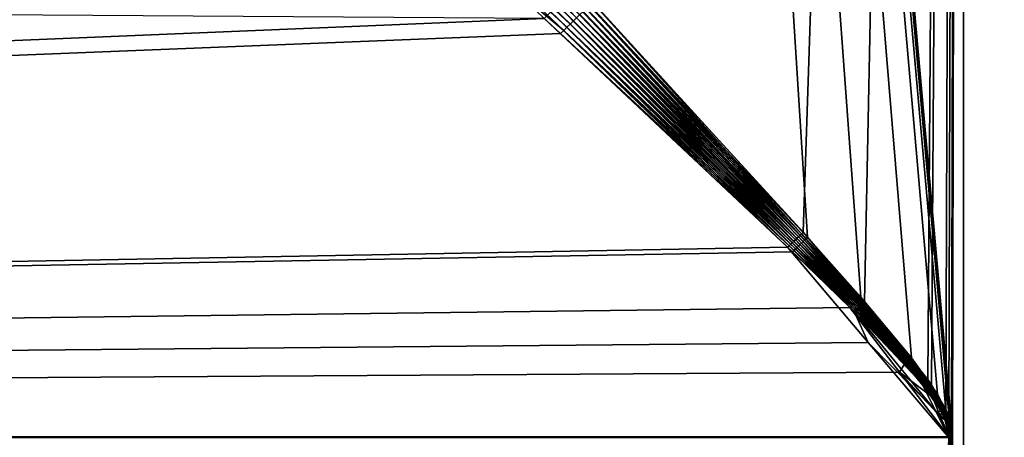
# Model space of a CAD drawing. Extents: x -110 to 110, y -382 to 0.
# Drawn here: x 68 to 75, y -64 to -61 of the extents above; entities that cross this region are included whole.
import ezdxf

# ---------------------------------------------------------------- set-up
doc = ezdxf.new("R2010")
doc.units = 0
doc.layers.add('L8', color=7, linetype='CONTINUOUS')

msp = doc.modelspace()

# ---------------------------------------------------------------- linework, layer by layer
at = {"layer": 'L8', "color": 254}
for points in [[(74.91423, -63.92533, -18.99981), (71.70068, -28, -18.71135), (74.92103, -63.98375, -18.99984)], [(74.92103, -63.98375, -18.99984), (71.70068, -28, -18.71135), (75, -28, -19)], [(74.91423, -63.92533, -18.99981), (74.89771, -63.86235, -18.99973), (71.70068, -28, -18.71135)], [(71.70068, -28, -18.71135), (74.89771, -63.86235, -18.99973), (74.87451, -63.803, -18.99959)], [(71.70068, -28, -18.71135), (74.87451, -63.803, -18.99959), (74.81422, -63.68972, -18.99909)], [(74.81422, -63.68972, -18.99909), (74.62972, -63.43019, -18.99639), (71.70068, -28, -18.71135)], [(71.70068, -28, -18.71135), (74.62972, -63.43019, -18.99639), (74.26763, -62.99829, -18.98588)], [(71.70068, -28, -18.71135), (74.26763, -62.99829, -18.98588), (73.88691, -62.56948, -18.96737)], [(73.88691, -62.56948, -18.96737), (72.3507, -60.88819, -18.81439), (71.70068, -28, -18.71135)], [(75, -28, 19), (72.24359, -60.77188, 18.79899), (73.85468, -62.53367, 18.96545)], [(74.29458, -63.02923, 18.9869), (75, -28, 19), (73.85468, -62.53367, 18.96545)], [(74.29458, -63.02923, 18.9869), (74.74554, -63.58522, 18.9983), (75, -28, 19)], [(74.74554, -63.58522, 18.9983), (74.77279, -63.62495, 18.99864), (75, -28, 19)], [(75, -28, 19), (74.77279, -63.62495, 18.99864), (74.87328, -63.80026, 18.99958)], [(75, -28, 19), (74.87328, -63.80026, 18.99958), (74.89648, -63.85867, 18.99972)], [(74.89648, -63.85867, 18.99972), (74.9143, -63.92568, 18.99981), (75, -28, 19)], [(75, -28, 19), (74.9143, -63.92568, 18.99981), (74.92107, -63.98498, 18.99984)], [(74.92103, -63.98375, -18.99984), (75, -28, -19), (74.9213, -63.9928, -18.99984)], [(75, -28, 19), (74.92107, -63.98498, 18.99984), (74.92134, -63.99541, 18.99984)], [(74.9213, -63.9928, -18.99984), (75, -28, -19), (75, -97, -19)], [(75, -97, 19), (75, -28, 19), (74.92134, -63.99541, 18.99984)], [(75, -97, -19), (75, -28, -19), (78.29931, -28, -18.71135)], [(75, -97, -19), (78.29931, -28, -18.71135), (78.29931, -97, -18.71135)], [(78.29931, -97, 18.71135), (78.29931, -28, 18.71135), (75, -28, 19)], [(78.29931, -97, 18.71135), (75, -28, 19), (75, -97, 19)], [(70.51919, -59.41953, -18.50785), (72.19066, -61.04791, -18.80907), (70.48327, -59.4543, -18.51243)], [(70.55501, -59.38448, -18.50492), (72.21368, -61.02523, -18.80775), (70.51919, -59.41953, -18.50785)], [(70.51919, -59.41953, -18.50785), (72.21368, -61.02523, -18.80775), (72.19066, -61.04791, -18.80907)], [(70.55501, -59.38448, -18.50492), (72.23666, -61.00249, -18.80712), (72.21368, -61.02523, -18.80775)], [(70.48327, -59.4543, -18.51243), (72.16762, -61.07051, -18.81108), (70.4473, -59.48875, -18.51866)], [(70.4473, -59.48875, -18.51866), (72.16762, -61.07051, -18.81108), (72.14457, -61.09303, -18.81379)], [(70.4473, -59.48875, -18.51866), (72.14457, -61.09303, -18.81379), (71.67052, -60.69547, -18.74054)], [(70.48327, -59.4543, -18.51243), (72.19066, -61.04791, -18.80907), (72.16762, -61.07051, -18.81108)], [(72.00595, -61.00762, 18.8019), (0, -60.52704, 19.69616), (0, -64, 20)], [(0, -60.52704, -19.69616), (71.67052, -60.69547, -18.74054), (0, -64, -20)], [(0, -64, -20), (71.67052, -60.69547, -18.74054), (72.12152, -61.11545, -18.81719)], [(71.67052, -60.69547, -18.74054), (72.14457, -61.09303, -18.81379), (72.12152, -61.11545, -18.81719)], [(73.84367, -62.54441, 18.96486), (72.24359, -60.77188, 18.79899), (72.22012, -60.79565, 18.79593)], [(73.84367, -62.54441, 18.96486), (73.85468, -62.53367, 18.96545), (72.24359, -60.77188, 18.79899)], [(72.19656, -60.81941, 18.79361), (72.1729, -60.84314, 18.79204), (73.8216, -62.56589, 18.96416)], [(72.22012, -60.79565, 18.79593), (72.19656, -60.81941, 18.79361), (73.83264, -62.55515, 18.96443)], [(72.19656, -60.81941, 18.79361), (73.8216, -62.56589, 18.96416), (73.83264, -62.55515, 18.96443)], [(72.22012, -60.79565, 18.79593), (73.83264, -62.55515, 18.96443), (73.84367, -62.54441, 18.96486)], [(72.12539, -60.89049, 18.79113), (72.10156, -60.91408, 18.79179), (73.78846, -62.59806, 18.9643)], [(72.14918, -60.86684, 18.79121), (72.12539, -60.89049, 18.79113), (73.79951, -62.58734, 18.9641)], [(72.12539, -60.89049, 18.79113), (73.78846, -62.59806, 18.9643), (73.79951, -62.58734, 18.9641)], [(72.1729, -60.84314, 18.79204), (72.14918, -60.86684, 18.79121), (73.81056, -62.57661, 18.96405)], [(72.14918, -60.86684, 18.79121), (73.79951, -62.58734, 18.9641), (73.81056, -62.57661, 18.96405)], [(72.1729, -60.84314, 18.79204), (73.81056, -62.57661, 18.96405), (73.8216, -62.56589, 18.96416)], [(73.87614, -62.57996, -18.96681), (72.3053, -60.93398, -18.8094), (72.32805, -60.91109, -18.81155)], [(72.32805, -60.91109, -18.81155), (72.3507, -60.88819, -18.81439), (73.88691, -62.56948, -18.96737)], [(72.32805, -60.91109, -18.81155), (73.88691, -62.56948, -18.96737), (73.87614, -62.57996, -18.96681)], [(72.05378, -60.96104, 18.79536), (72.02987, -60.98438, 18.79826), (73.75529, -62.63018, 18.96586)], [(72.07768, -60.9376, 18.7932), (72.05378, -60.96104, 18.79536), (73.76635, -62.61948, 18.96518)], [(72.05378, -60.96104, 18.79536), (73.75529, -62.63018, 18.96586), (73.76635, -62.61948, 18.96518)], [(72.10156, -60.91408, 18.79179), (72.07768, -60.9376, 18.7932), (73.77741, -62.60878, 18.96466)], [(72.07768, -60.9376, 18.7932), (73.76635, -62.61948, 18.96518), (73.77741, -62.60878, 18.96466)], [(72.10156, -60.91408, 18.79179), (73.77741, -62.60878, 18.96466), (73.78846, -62.59806, 18.9643)], [(73.84379, -62.61138, -18.96605), (72.23666, -61.00249, -18.80712), (72.2596, -60.97969, -18.80719)], [(73.85458, -62.60091, -18.96615), (72.2596, -60.97969, -18.80719), (72.28249, -60.95685, -18.80795)], [(73.85458, -62.60091, -18.96615), (73.84379, -62.61138, -18.96605), (72.2596, -60.97969, -18.80719)], [(73.86536, -62.59044, -18.9664), (72.28249, -60.95685, -18.80795), (72.3053, -60.93398, -18.8094)], [(73.86536, -62.59044, -18.9664), (73.85458, -62.60091, -18.96615), (72.28249, -60.95685, -18.80795)], [(73.87614, -62.57996, -18.96681), (73.86536, -62.59044, -18.9664), (72.3053, -60.93398, -18.8094)], [(72.00595, -61.00762, 18.8019), (0, -64, 20), (73.74424, -62.64088, 18.96669)], [(72.02987, -60.98438, 18.79826), (72.00595, -61.00762, 18.8019), (73.74424, -62.64088, 18.96669)], [(72.02987, -60.98438, 18.79826), (73.74424, -62.64088, 18.96669), (73.75529, -62.63018, 18.96586)], [(73.8114, -62.64276, -18.96663), (72.16762, -61.07051, -18.81108), (72.19066, -61.04791, -18.80907)], [(73.8222, -62.63231, -18.96629), (72.19066, -61.04791, -18.80907), (72.21368, -61.02523, -18.80775)], [(73.8222, -62.63231, -18.96629), (73.8114, -62.64276, -18.96663), (72.19066, -61.04791, -18.80907)], [(73.833, -62.62185, -18.96609), (72.21368, -61.02523, -18.80775), (72.23666, -61.00249, -18.80712)], [(73.833, -62.62185, -18.96609), (73.8222, -62.63231, -18.96629), (72.21368, -61.02523, -18.80775)], [(73.84379, -62.61138, -18.96605), (73.833, -62.62185, -18.96609), (72.23666, -61.00249, -18.80712)], [(0, -64, -20), (72.12152, -61.11545, -18.81719), (73.779, -62.67407, -18.96858)], [(73.78981, -62.66364, -18.96778), (72.12152, -61.11545, -18.81719), (72.14457, -61.09303, -18.81379)], [(73.78981, -62.66364, -18.96778), (73.779, -62.67407, -18.96858), (72.12152, -61.11545, -18.81719)], [(73.8006, -62.65321, -18.96713), (72.14457, -61.09303, -18.81379), (72.16762, -61.07051, -18.81108)], [(73.8006, -62.65321, -18.96713), (73.78981, -62.66364, -18.96778), (72.14457, -61.09303, -18.81379)], [(73.8114, -62.64276, -18.96663), (73.8006, -62.65321, -18.96713), (72.16762, -61.07051, -18.81108)], [(73.78846, -62.59806, 18.9643), (73.77741, -62.60878, 18.96466), (74.24158, -63.07895, 18.98669)], [(73.79951, -62.58734, 18.9641), (73.78846, -62.59806, 18.9643), (74.24916, -63.07185, 18.98651)], [(73.78846, -62.59806, 18.9643), (74.24158, -63.07895, 18.98669), (74.24916, -63.07185, 18.98651)], [(73.81056, -62.57661, 18.96405), (73.79951, -62.58734, 18.9641), (74.25673, -63.06475, 18.98639)], [(73.79951, -62.58734, 18.9641), (74.24916, -63.07185, 18.98651), (74.25673, -63.06475, 18.98639)], [(73.8216, -62.56589, 18.96416), (73.81056, -62.57661, 18.96405), (74.2643, -63.05765, 18.98635)], [(73.81056, -62.57661, 18.96405), (74.25673, -63.06475, 18.98639), (74.2643, -63.05765, 18.98635)], [(73.83264, -62.55515, 18.96443), (73.8216, -62.56589, 18.96416), (74.27187, -63.05054, 18.98638)], [(73.8216, -62.56589, 18.96416), (74.2643, -63.05765, 18.98635), (74.27187, -63.05054, 18.98638)], [(73.84367, -62.54441, 18.96486), (73.83264, -62.55515, 18.96443), (74.27944, -63.04344, 18.98648)], [(73.83264, -62.55515, 18.96443), (74.27187, -63.05054, 18.98638), (74.27944, -63.04344, 18.98648)], [(74.28701, -63.03633, 18.98666), (73.85468, -62.53367, 18.96545), (73.84367, -62.54441, 18.96486)], [(73.84367, -62.54441, 18.96486), (74.27944, -63.04344, 18.98648), (74.28701, -63.03633, 18.98666)], [(74.24429, -63.02028, -18.98532), (73.84379, -62.61138, -18.96605), (73.85458, -62.60091, -18.96615)], [(74.25208, -63.01296, -18.98543), (73.85458, -62.60091, -18.96615), (73.86536, -62.59044, -18.9664)], [(74.25208, -63.01296, -18.98543), (74.24429, -63.02028, -18.98532), (73.85458, -62.60091, -18.96615)], [(74.28701, -63.03633, 18.98666), (74.29458, -63.02923, 18.9869), (73.85468, -62.53367, 18.96545)], [(74.25985, -63.00563, -18.98562), (73.86536, -62.59044, -18.9664), (73.87614, -62.57996, -18.96681)], [(74.25985, -63.00563, -18.98562), (74.25208, -63.01296, -18.98543), (73.86536, -62.59044, -18.9664)], [(73.87614, -62.57996, -18.96681), (73.88691, -62.56948, -18.96737), (74.26763, -62.99829, -18.98588)], [(73.87614, -62.57996, -18.96681), (74.26763, -62.99829, -18.98588), (74.25985, -63.00563, -18.98562)], [(73.74424, -62.64088, 18.96669), (0, -64, 20), (74.31952, -63.32028, 18.99549)], [(73.75529, -62.63018, 18.96586), (73.74424, -62.64088, 18.96669), (74.21886, -63.10023, 18.98768)], [(73.74424, -62.64088, 18.96669), (74.31952, -63.32028, 18.99549), (74.21886, -63.10023, 18.98768)], [(73.76635, -62.61948, 18.96518), (73.75529, -62.63018, 18.96586), (74.22643, -63.09313, 18.98728)], [(73.75529, -62.63018, 18.96586), (74.21886, -63.10023, 18.98768), (74.22643, -63.09313, 18.98728)], [(73.77741, -62.60878, 18.96466), (73.76635, -62.61948, 18.96518), (74.23401, -63.08604, 18.98695)], [(73.76635, -62.61948, 18.96518), (74.22643, -63.09313, 18.98728), (74.23401, -63.08604, 18.98695)], [(73.77741, -62.60878, 18.96466), (74.23401, -63.08604, 18.98695), (74.24158, -63.07895, 18.98669)], [(74.19758, -63.06423, -18.98627), (73.779, -62.67407, -18.96858), (73.78981, -62.66364, -18.96778)], [(74.20536, -63.05692, -18.98592), (73.78981, -62.66364, -18.96778), (73.8006, -62.65321, -18.96713)], [(74.20536, -63.05692, -18.98592), (74.19758, -63.06423, -18.98627), (73.78981, -62.66364, -18.96778)], [(74.21315, -63.04959, -18.98565), (73.8006, -62.65321, -18.96713), (73.8114, -62.64276, -18.96663)], [(74.21315, -63.04959, -18.98565), (74.20536, -63.05692, -18.98592), (73.8006, -62.65321, -18.96713)], [(74.22093, -63.04227, -18.98545), (73.8114, -62.64276, -18.96663), (73.8222, -62.63231, -18.96629)], [(74.22093, -63.04227, -18.98545), (74.21315, -63.04959, -18.98565), (73.8114, -62.64276, -18.96663)], [(74.22873, -63.03494, -18.98533), (73.8222, -62.63231, -18.96629), (73.833, -62.62185, -18.96609)], [(74.22873, -63.03494, -18.98533), (74.22093, -63.04227, -18.98545), (73.8222, -62.63231, -18.96629)], [(74.23651, -63.02761, -18.98529), (73.833, -62.62185, -18.96609), (73.84379, -62.61138, -18.96605)], [(74.23651, -63.02761, -18.98529), (74.22873, -63.03494, -18.98533), (73.833, -62.62185, -18.96609)], [(74.24429, -63.02028, -18.98532), (74.23651, -63.02761, -18.98529), (73.84379, -62.61138, -18.96605)], [(0, -64, -20), (73.779, -62.67407, -18.96858), (74.18979, -63.07155, -18.98669)], [(74.19758, -63.06423, -18.98627), (74.18979, -63.07155, -18.98669), (73.779, -62.67407, -18.96858)], [(74.61495, -63.4427, -18.99623), (74.23651, -63.02761, -18.98529), (74.24429, -63.02028, -18.98532)], [(74.61987, -63.43853, -18.99626), (74.24429, -63.02028, -18.98532), (74.25208, -63.01296, -18.98543)], [(74.61987, -63.43853, -18.99626), (74.61495, -63.4427, -18.99623), (74.24429, -63.02028, -18.98532)], [(74.6248, -63.43435, -18.99631), (74.25208, -63.01296, -18.98543), (74.25985, -63.00563, -18.98562)], [(74.6248, -63.43435, -18.99631), (74.61987, -63.43853, -18.99626), (74.25208, -63.01296, -18.98543)], [(74.25985, -63.00563, -18.98562), (74.26763, -62.99829, -18.98588), (74.62972, -63.43019, -18.99639)], [(74.25985, -63.00563, -18.98562), (74.62972, -63.43019, -18.99639), (74.6248, -63.43435, -18.99631)], [(0, -64, -20), (74.18979, -63.07155, -18.98669), (74.54243, -63.53241, -18.99892)], [(74.58539, -63.4677, -18.99665), (74.18979, -63.07155, -18.98669), (74.19758, -63.06423, -18.98627)], [(74.54243, -63.53241, -18.99892), (74.18979, -63.07155, -18.98669), (74.58047, -63.47187, -18.99682)], [(74.58539, -63.4677, -18.99665), (74.58047, -63.47187, -18.99682), (74.18979, -63.07155, -18.98669)], [(74.59032, -63.46354, -18.99651), (74.19758, -63.06423, -18.98627), (74.20536, -63.05692, -18.98592)], [(74.59032, -63.46354, -18.99651), (74.58539, -63.4677, -18.99665), (74.19758, -63.06423, -18.98627)], [(74.59524, -63.45937, -18.9964), (74.20536, -63.05692, -18.98592), (74.21315, -63.04959, -18.98565)], [(74.59524, -63.45937, -18.9964), (74.59032, -63.46354, -18.99651), (74.20536, -63.05692, -18.98592)], [(74.60018, -63.4552, -18.99632), (74.21315, -63.04959, -18.98565), (74.22093, -63.04227, -18.98545)], [(74.60018, -63.4552, -18.99632), (74.59524, -63.45937, -18.9964), (74.21315, -63.04959, -18.98565)], [(74.22643, -63.09313, 18.98728), (74.21886, -63.10023, 18.98768), (74.70542, -63.61556, 18.9986)], [(74.6051, -63.45104, -18.99626), (74.22093, -63.04227, -18.98545), (74.22873, -63.03494, -18.98533)], [(74.6051, -63.45104, -18.99626), (74.60018, -63.4552, -18.99632), (74.22093, -63.04227, -18.98545)], [(74.23401, -63.08604, 18.98695), (74.22643, -63.09313, 18.98728), (74.70943, -63.61253, 18.9985)], [(74.22643, -63.09313, 18.98728), (74.70542, -63.61556, 18.9986), (74.70943, -63.61253, 18.9985)], [(74.61002, -63.44686, -18.99623), (74.22873, -63.03494, -18.98533), (74.23651, -63.02761, -18.98529)], [(74.61002, -63.44686, -18.99623), (74.6051, -63.45104, -18.99626), (74.22873, -63.03494, -18.98533)], [(74.24158, -63.07895, 18.98669), (74.23401, -63.08604, 18.98695), (74.71345, -63.6095, 18.99841)], [(74.23401, -63.08604, 18.98695), (74.70943, -63.61253, 18.9985), (74.71345, -63.6095, 18.99841)], [(74.61495, -63.4427, -18.99623), (74.61002, -63.44686, -18.99623), (74.23651, -63.02761, -18.98529)], [(74.24916, -63.07185, 18.98651), (74.24158, -63.07895, 18.98669), (74.71745, -63.60646, 18.99833)], [(74.24158, -63.07895, 18.98669), (74.71345, -63.6095, 18.99841), (74.71745, -63.60646, 18.99833)], [(74.25673, -63.06475, 18.98639), (74.24916, -63.07185, 18.98651), (74.72147, -63.60343, 18.99828)], [(74.24916, -63.07185, 18.98651), (74.71745, -63.60646, 18.99833), (74.72147, -63.60343, 18.99828)], [(74.2643, -63.05765, 18.98635), (74.25673, -63.06475, 18.98639), (74.72548, -63.60039, 18.99824)], [(74.25673, -63.06475, 18.98639), (74.72147, -63.60343, 18.99828), (74.72548, -63.60039, 18.99824)], [(74.27187, -63.05054, 18.98638), (74.2643, -63.05765, 18.98635), (74.72949, -63.59736, 18.99822)], [(74.2643, -63.05765, 18.98635), (74.72548, -63.60039, 18.99824), (74.72949, -63.59736, 18.99822)], [(74.27944, -63.04344, 18.98648), (74.27187, -63.05054, 18.98638), (74.7335, -63.59433, 18.99821)], [(74.27187, -63.05054, 18.98638), (74.72949, -63.59736, 18.99822), (74.7335, -63.59433, 18.99821)], [(74.28701, -63.03633, 18.98666), (74.27944, -63.04344, 18.98648), (74.73751, -63.59129, 18.99822)], [(74.27944, -63.04344, 18.98648), (74.7335, -63.59433, 18.99821), (74.73751, -63.59129, 18.99822)], [(74.74153, -63.58825, 18.99825), (74.29458, -63.02923, 18.9869), (74.28701, -63.03633, 18.98666)], [(74.28701, -63.03633, 18.98666), (74.73751, -63.59129, 18.99822), (74.74153, -63.58825, 18.99825)], [(74.74153, -63.58825, 18.99825), (74.74554, -63.58522, 18.9983), (74.29458, -63.02923, 18.9869)], [(74.31952, -63.32028, 18.99549), (74.80011, -63.80779, 19.00025), (74.21886, -63.10023, 18.98768)], [(74.21886, -63.10023, 18.98768), (74.80011, -63.80779, 19.00025), (74.70542, -63.61556, 18.9986)], [(0, -64, 20), (74.89479, -64, 18.99996), (74.31952, -63.32028, 18.99549)], [(74.31952, -63.32028, 18.99549), (74.89479, -64, 18.99996), (74.80011, -63.80779, 19.00025)], [(74.80381, -63.69653, -18.99904), (74.61002, -63.44686, -18.99623), (74.61495, -63.4427, -18.99623)], [(74.80728, -63.69425, -18.99905), (74.61495, -63.4427, -18.99623), (74.61987, -63.43853, -18.99626)], [(74.80728, -63.69425, -18.99905), (74.80381, -63.69653, -18.99904), (74.61495, -63.4427, -18.99623)], [(74.81074, -63.69199, -18.99906), (74.61987, -63.43853, -18.99626), (74.6248, -63.43435, -18.99631)], [(74.81074, -63.69199, -18.99906), (74.80728, -63.69425, -18.99905), (74.61987, -63.43853, -18.99626)], [(74.6248, -63.43435, -18.99631), (74.62972, -63.43019, -18.99639), (74.81422, -63.68972, -18.99909)], [(74.6248, -63.43435, -18.99631), (74.81422, -63.68972, -18.99909), (74.81074, -63.69199, -18.99906)], [(74.54243, -63.53241, -18.99892), (74.58047, -63.47187, -18.99682), (74.77952, -63.71242, -18.99933)], [(74.78299, -63.71015, -18.99925), (74.58047, -63.47187, -18.99682), (74.58539, -63.4677, -18.99665)], [(74.78299, -63.71015, -18.99925), (74.77952, -63.71242, -18.99933), (74.58047, -63.47187, -18.99682)], [(74.78646, -63.70788, -18.99919), (74.58539, -63.4677, -18.99665), (74.59032, -63.46354, -18.99651)], [(74.78646, -63.70788, -18.99919), (74.78299, -63.71015, -18.99925), (74.58539, -63.4677, -18.99665)], [(74.78993, -63.70561, -18.99914), (74.59032, -63.46354, -18.99651), (74.59524, -63.45937, -18.9964)], [(74.78993, -63.70561, -18.99914), (74.78646, -63.70788, -18.99919), (74.59032, -63.46354, -18.99651)], [(74.7934, -63.70334, -18.99909), (74.59524, -63.45937, -18.9964), (74.60018, -63.4552, -18.99632)], [(74.7934, -63.70334, -18.99909), (74.78993, -63.70561, -18.99914), (74.59524, -63.45937, -18.9964)], [(74.79687, -63.70107, -18.99907), (74.60018, -63.4552, -18.99632), (74.6051, -63.45104, -18.99626)], [(74.79687, -63.70107, -18.99907), (74.7934, -63.70334, -18.99909), (74.60018, -63.4552, -18.99632)], [(74.80033, -63.6988, -18.99905), (74.6051, -63.45104, -18.99626), (74.61002, -63.44686, -18.99623)], [(74.80033, -63.6988, -18.99905), (74.79687, -63.70107, -18.99907), (74.6051, -63.45104, -18.99626)], [(74.80381, -63.69653, -18.99904), (74.80033, -63.6988, -18.99905), (74.61002, -63.44686, -18.99623)], [(74.89505, -63.99332, -18.99996), (0, -64, -20), (74.54243, -63.53241, -18.99892)], [(74.89505, -63.99332, -18.99996), (74.54243, -63.53241, -18.99892), (74.83729, -63.85287, -19.00016)], [(74.83729, -63.85287, -19.00016), (74.54243, -63.53241, -18.99892), (74.77952, -63.71242, -18.99933)], [(74.76899, -63.6277, 18.9986), (74.74554, -63.58522, 18.9983), (74.74153, -63.58825, 18.99825)], [(74.76899, -63.6277, 18.9986), (74.77279, -63.62495, 18.99864), (74.74554, -63.58522, 18.9983)], [(74.70943, -63.61253, 18.9985), (74.70542, -63.61556, 18.9986), (74.73482, -63.65239, 18.99892)], [(74.73482, -63.65239, 18.99892), (74.70542, -63.61556, 18.9986), (74.84325, -63.81488, 18.99975)], [(74.84325, -63.81488, 18.99975), (74.70542, -63.61556, 18.9986), (74.80011, -63.80779, 19.00025)], [(74.71345, -63.6095, 18.99841), (74.70943, -63.61253, 18.9985), (74.73862, -63.64965, 18.99883)], [(74.70943, -63.61253, 18.9985), (74.73482, -63.65239, 18.99892), (74.73862, -63.64965, 18.99883)], [(74.71745, -63.60646, 18.99833), (74.71345, -63.6095, 18.99841), (74.74242, -63.64691, 18.99875)], [(74.71345, -63.6095, 18.99841), (74.73862, -63.64965, 18.99883), (74.74242, -63.64691, 18.99875)], [(74.72147, -63.60343, 18.99828), (74.71745, -63.60646, 18.99833), (74.74621, -63.64416, 18.99868)], [(74.71745, -63.60646, 18.99833), (74.74242, -63.64691, 18.99875), (74.74621, -63.64416, 18.99868)], [(74.72548, -63.60039, 18.99824), (74.72147, -63.60343, 18.99828), (74.75001, -63.64141, 18.99863)], [(74.72147, -63.60343, 18.99828), (74.74621, -63.64416, 18.99868), (74.75001, -63.64141, 18.99863)], [(74.72949, -63.59736, 18.99822), (74.72548, -63.60039, 18.99824), (74.75381, -63.63867, 18.9986)], [(74.72548, -63.60039, 18.99824), (74.75001, -63.64141, 18.99863), (74.75381, -63.63867, 18.9986)], [(74.7335, -63.59433, 18.99821), (74.72949, -63.59736, 18.99822), (74.75761, -63.63593, 18.99858)], [(74.72949, -63.59736, 18.99822), (74.75381, -63.63867, 18.9986), (74.75761, -63.63593, 18.99858)], [(74.73751, -63.59129, 18.99822), (74.7335, -63.59433, 18.99821), (74.7614, -63.63318, 18.99857)], [(74.7335, -63.59433, 18.99821), (74.75761, -63.63593, 18.99858), (74.7614, -63.63318, 18.99857)], [(74.73862, -63.64965, 18.99883), (74.73482, -63.65239, 18.99892), (74.84325, -63.81488, 18.99975)], [(74.74153, -63.58825, 18.99825), (74.73751, -63.59129, 18.99822), (74.7652, -63.63044, 18.99858)], [(74.73751, -63.59129, 18.99822), (74.7614, -63.63318, 18.99857), (74.7652, -63.63044, 18.99858)], [(74.74242, -63.64691, 18.99875), (74.73862, -63.64965, 18.99883), (74.84625, -63.81341, 18.9997)], [(74.73862, -63.64965, 18.99883), (74.84325, -63.81488, 18.99975), (74.84625, -63.81341, 18.9997)], [(74.74153, -63.58825, 18.99825), (74.7652, -63.63044, 18.99858), (74.76899, -63.6277, 18.9986)], [(74.74621, -63.64416, 18.99868), (74.74242, -63.64691, 18.99875), (74.84926, -63.81195, 18.99965)], [(74.74242, -63.64691, 18.99875), (74.84625, -63.81341, 18.9997), (74.84926, -63.81195, 18.99965)], [(74.75001, -63.64141, 18.99863), (74.74621, -63.64416, 18.99868), (74.85226, -63.81049, 18.99962)], [(74.74621, -63.64416, 18.99868), (74.84926, -63.81195, 18.99965), (74.85226, -63.81049, 18.99962)], [(74.75381, -63.63867, 18.9986), (74.75001, -63.64141, 18.99863), (74.85526, -63.80903, 18.99959)], [(74.75001, -63.64141, 18.99863), (74.85226, -63.81049, 18.99962), (74.85526, -63.80903, 18.99959)], [(74.75761, -63.63593, 18.99858), (74.75381, -63.63867, 18.9986), (74.85826, -63.80757, 18.99957)], [(74.75381, -63.63867, 18.9986), (74.85526, -63.80903, 18.99959), (74.85826, -63.80757, 18.99957)], [(74.7614, -63.63318, 18.99857), (74.75761, -63.63593, 18.99858), (74.86127, -63.80611, 18.99956)], [(74.75761, -63.63593, 18.99858), (74.85826, -63.80757, 18.99957), (74.86127, -63.80611, 18.99956)], [(74.7652, -63.63044, 18.99858), (74.7614, -63.63318, 18.99857), (74.86428, -63.80465, 18.99955)], [(74.7614, -63.63318, 18.99857), (74.86127, -63.80611, 18.99956), (74.86428, -63.80465, 18.99955)], [(74.76899, -63.6277, 18.9986), (74.7652, -63.63044, 18.99858), (74.86728, -63.80318, 18.99955)], [(74.7652, -63.63044, 18.99858), (74.86428, -63.80465, 18.99955), (74.86728, -63.80318, 18.99955)], [(74.87028, -63.80172, 18.99956), (74.77279, -63.62495, 18.99864), (74.76899, -63.6277, 18.9986)], [(74.76899, -63.6277, 18.9986), (74.86728, -63.80318, 18.99955), (74.87028, -63.80172, 18.99956)], [(74.87028, -63.80172, 18.99956), (74.87328, -63.80026, 18.99958), (74.77279, -63.62495, 18.99864)], [(74.84757, -63.81597, -18.99971), (74.77952, -63.71242, -18.99933), (74.78299, -63.71015, -18.99925)], [(74.83729, -63.85287, -19.00016), (74.77952, -63.71242, -18.99933), (74.84458, -63.81741, -18.99976)], [(74.84757, -63.81597, -18.99971), (74.84458, -63.81741, -18.99976), (74.77952, -63.71242, -18.99933)], [(74.85057, -63.81454, -18.99966), (74.78299, -63.71015, -18.99925), (74.78646, -63.70788, -18.99919)], [(74.85057, -63.81454, -18.99966), (74.84757, -63.81597, -18.99971), (74.78299, -63.71015, -18.99925)], [(74.85355, -63.81309, -18.99963), (74.78646, -63.70788, -18.99919), (74.78993, -63.70561, -18.99914)], [(74.85355, -63.81309, -18.99963), (74.85057, -63.81454, -18.99966), (74.78646, -63.70788, -18.99919)], [(74.85655, -63.81165, -18.9996), (74.78993, -63.70561, -18.99914), (74.7934, -63.70334, -18.99909)], [(74.85655, -63.81165, -18.9996), (74.85355, -63.81309, -18.99963), (74.78993, -63.70561, -18.99914)], [(74.85954, -63.81021, -18.99958), (74.7934, -63.70334, -18.99909), (74.79687, -63.70107, -18.99907)], [(74.85954, -63.81021, -18.99958), (74.85655, -63.81165, -18.9996), (74.7934, -63.70334, -18.99909)], [(74.86254, -63.80877, -18.99957), (74.79687, -63.70107, -18.99907), (74.80033, -63.6988, -18.99905)], [(74.86254, -63.80877, -18.99957), (74.85954, -63.81021, -18.99958), (74.79687, -63.70107, -18.99907)], [(74.86553, -63.80732, -18.99956), (74.80033, -63.6988, -18.99905), (74.80381, -63.69653, -18.99904)], [(74.86553, -63.80732, -18.99956), (74.86254, -63.80877, -18.99957), (74.80033, -63.6988, -18.99905)], [(74.86852, -63.80589, -18.99956), (74.80381, -63.69653, -18.99904), (74.80728, -63.69425, -18.99905)], [(74.86852, -63.80589, -18.99956), (74.86553, -63.80732, -18.99956), (74.80381, -63.69653, -18.99904)], [(74.87152, -63.80444, -18.99957), (74.80728, -63.69425, -18.99905), (74.81074, -63.69199, -18.99906)], [(74.87152, -63.80444, -18.99957), (74.86852, -63.80589, -18.99956), (74.80728, -63.69425, -18.99905)], [(74.81074, -63.69199, -18.99906), (74.81422, -63.68972, -18.99909), (74.87451, -63.803, -18.99959)], [(74.81074, -63.69199, -18.99906), (74.87451, -63.803, -18.99959), (74.87152, -63.80444, -18.99957)], [(74.89479, -64, 18.99996), (74.8951, -63.99575, 18.99996), (74.80011, -63.80779, 19.00025)], [(74.80011, -63.80779, 19.00025), (74.8951, -63.99575, 18.99996), (74.89482, -63.98608, 18.99996)], [(74.84325, -63.81488, 18.99975), (74.80011, -63.80779, 19.00025), (74.86828, -63.86901, 18.99987)], [(74.86828, -63.86901, 18.99987), (74.80011, -63.80779, 19.00025), (74.89482, -63.98608, 18.99996)], [(74.86961, -63.87241, -18.99987), (74.83729, -63.85287, -19.00016), (74.84458, -63.81741, -18.99976)], [(74.89476, -63.98495, -18.99996), (74.89505, -63.99332, -18.99996), (74.83729, -63.85287, -19.00016)], [(74.86961, -63.87241, -18.99987), (74.89476, -63.98495, -18.99996), (74.83729, -63.85287, -19.00016)], [(74.84625, -63.81341, 18.9997), (74.84325, -63.81488, 18.99975), (74.86828, -63.86901, 18.99987)], [(74.87243, -63.87141, -18.99983), (74.84458, -63.81741, -18.99976), (74.84757, -63.81597, -18.99971)], [(74.87243, -63.87141, -18.99983), (74.86961, -63.87241, -18.99987), (74.84458, -63.81741, -18.99976)], [(74.84926, -63.81195, 18.99965), (74.84625, -63.81341, 18.9997), (74.8711, -63.86798, 18.99982)], [(74.84625, -63.81341, 18.9997), (74.86828, -63.86901, 18.99987), (74.8711, -63.86798, 18.99982)], [(74.87524, -63.8704, -18.99979), (74.84757, -63.81597, -18.99971), (74.85057, -63.81454, -18.99966)], [(74.87524, -63.8704, -18.99979), (74.87243, -63.87141, -18.99983), (74.84757, -63.81597, -18.99971)], [(74.85226, -63.81049, 18.99962), (74.84926, -63.81195, 18.99965), (74.87392, -63.86694, 18.99979)], [(74.84926, -63.81195, 18.99965), (74.8711, -63.86798, 18.99982), (74.87392, -63.86694, 18.99979)], [(74.87804, -63.86939, -18.99976), (74.85057, -63.81454, -18.99966), (74.85355, -63.81309, -18.99963)], [(74.87804, -63.86939, -18.99976), (74.87524, -63.8704, -18.99979), (74.85057, -63.81454, -18.99966)], [(74.85526, -63.80903, 18.99959), (74.85226, -63.81049, 18.99962), (74.87674, -63.86591, 18.99976)], [(74.85226, -63.81049, 18.99962), (74.87392, -63.86694, 18.99979), (74.87674, -63.86591, 18.99976)], [(74.88085, -63.86839, -18.99974), (74.85355, -63.81309, -18.99963), (74.85655, -63.81165, -18.9996)], [(74.88085, -63.86839, -18.99974), (74.87804, -63.86939, -18.99976), (74.85355, -63.81309, -18.99963)], [(74.85826, -63.80757, 18.99957), (74.85526, -63.80903, 18.99959), (74.87956, -63.86488, 18.99973)], [(74.85526, -63.80903, 18.99959), (74.87674, -63.86591, 18.99976), (74.87956, -63.86488, 18.99973)], [(74.88366, -63.86738, -18.99972), (74.85655, -63.81165, -18.9996), (74.85954, -63.81021, -18.99958)], [(74.88366, -63.86738, -18.99972), (74.88085, -63.86839, -18.99974), (74.85655, -63.81165, -18.9996)], [(74.86127, -63.80611, 18.99956), (74.85826, -63.80757, 18.99957), (74.88238, -63.86384, 18.99972)], [(74.85826, -63.80757, 18.99957), (74.87956, -63.86488, 18.99973), (74.88238, -63.86384, 18.99972)], [(74.88648, -63.86637, -18.99971), (74.85954, -63.81021, -18.99958), (74.86254, -63.80877, -18.99957)], [(74.88648, -63.86637, -18.99971), (74.88366, -63.86738, -18.99972), (74.85954, -63.81021, -18.99958)], [(74.86428, -63.80465, 18.99955), (74.86127, -63.80611, 18.99956), (74.8852, -63.86281, 18.99971)], [(74.86127, -63.80611, 18.99956), (74.88238, -63.86384, 18.99972), (74.8852, -63.86281, 18.99971)], [(74.88929, -63.86536, -18.99971), (74.86254, -63.80877, -18.99957), (74.86553, -63.80732, -18.99956)], [(74.88929, -63.86536, -18.99971), (74.88648, -63.86637, -18.99971), (74.86254, -63.80877, -18.99957)], [(74.86728, -63.80318, 18.99955), (74.86428, -63.80465, 18.99955), (74.88802, -63.86177, 18.9997)], [(74.86428, -63.80465, 18.99955), (74.8852, -63.86281, 18.99971), (74.88802, -63.86177, 18.9997)], [(74.8921, -63.86436, -18.99971), (74.86553, -63.80732, -18.99956), (74.86852, -63.80589, -18.99956)], [(74.8921, -63.86436, -18.99971), (74.88929, -63.86536, -18.99971), (74.86553, -63.80732, -18.99956)], [(74.87028, -63.80172, 18.99956), (74.86728, -63.80318, 18.99955), (74.89084, -63.86074, 18.9997)], [(74.86728, -63.80318, 18.99955), (74.88802, -63.86177, 18.9997), (74.89084, -63.86074, 18.9997)], [(74.89491, -63.86335, -18.99971), (74.86852, -63.80589, -18.99956), (74.87152, -63.80444, -18.99957)], [(74.89491, -63.86335, -18.99971), (74.8921, -63.86436, -18.99971), (74.86852, -63.80589, -18.99956)], [(74.89366, -63.85971, 18.99971), (74.87328, -63.80026, 18.99958), (74.87028, -63.80172, 18.99956)], [(74.87028, -63.80172, 18.99956), (74.89084, -63.86074, 18.9997), (74.89366, -63.85971, 18.99971)], [(74.87392, -63.86694, 18.99979), (74.8711, -63.86798, 18.99982), (74.89019, -63.93057, 18.9999)], [(74.87152, -63.80444, -18.99957), (74.87451, -63.803, -18.99959), (74.89771, -63.86235, -18.99973)], [(74.87152, -63.80444, -18.99957), (74.89771, -63.86235, -18.99973), (74.89491, -63.86335, -18.99971)], [(74.89366, -63.85971, 18.99971), (74.89648, -63.85867, 18.99972), (74.87328, -63.80026, 18.99958)], [(74.87674, -63.86591, 18.99976), (74.87392, -63.86694, 18.99979), (74.89286, -63.93003, 18.99987)], [(74.87392, -63.86694, 18.99979), (74.89019, -63.93057, 18.9999), (74.89286, -63.93003, 18.99987)], [(74.87956, -63.86488, 18.99973), (74.87674, -63.86591, 18.99976), (74.89555, -63.92948, 18.99984)], [(74.87674, -63.86591, 18.99976), (74.89286, -63.93003, 18.99987), (74.89555, -63.92948, 18.99984)], [(74.88238, -63.86384, 18.99972), (74.87956, -63.86488, 18.99973), (74.89822, -63.92894, 18.99982)], [(74.87956, -63.86488, 18.99973), (74.89555, -63.92948, 18.99984), (74.89822, -63.92894, 18.99982)], [(74.90084, -63.92806, -18.99981), (74.88085, -63.86839, -18.99974), (74.88366, -63.86738, -18.99972)], [(74.8852, -63.86281, 18.99971), (74.88238, -63.86384, 18.99972), (74.9009, -63.9284, 18.99981)], [(74.88238, -63.86384, 18.99972), (74.89822, -63.92894, 18.99982), (74.9009, -63.9284, 18.99981)], [(74.90352, -63.92752, -18.9998), (74.88366, -63.86738, -18.99972), (74.88648, -63.86637, -18.99971)], [(74.90352, -63.92752, -18.9998), (74.90084, -63.92806, -18.99981), (74.88366, -63.86738, -18.99972)], [(74.88802, -63.86177, 18.9997), (74.8852, -63.86281, 18.99971), (74.90359, -63.92785, 18.9998)], [(74.8852, -63.86281, 18.99971), (74.9009, -63.9284, 18.99981), (74.90359, -63.92785, 18.9998)], [(74.90619, -63.92697, -18.99979), (74.88648, -63.86637, -18.99971), (74.88929, -63.86536, -18.99971)], [(74.90619, -63.92697, -18.99979), (74.90352, -63.92752, -18.9998), (74.88648, -63.86637, -18.99971)], [(74.89084, -63.86074, 18.9997), (74.88802, -63.86177, 18.9997), (74.90626, -63.92731, 18.99979)], [(74.88802, -63.86177, 18.9997), (74.90359, -63.92785, 18.9998), (74.90626, -63.92731, 18.99979)], [(74.90887, -63.92642, -18.99979), (74.88929, -63.86536, -18.99971), (74.8921, -63.86436, -18.99971)], [(74.90887, -63.92642, -18.99979), (74.90619, -63.92697, -18.99979), (74.88929, -63.86536, -18.99971)], [(74.89366, -63.85971, 18.99971), (74.89084, -63.86074, 18.9997), (74.90894, -63.92676, 18.99979)], [(74.89084, -63.86074, 18.9997), (74.90626, -63.92731, 18.99979), (74.90894, -63.92676, 18.99979)], [(74.91156, -63.92588, -18.9998), (74.8921, -63.86436, -18.99971), (74.89491, -63.86335, -18.99971)], [(74.91156, -63.92588, -18.9998), (74.90887, -63.92642, -18.99979), (74.8921, -63.86436, -18.99971)], [(74.91162, -63.92622, 18.9998), (74.89648, -63.85867, 18.99972), (74.89366, -63.85971, 18.99971)], [(74.89366, -63.85971, 18.99971), (74.90894, -63.92676, 18.99979), (74.91162, -63.92622, 18.9998)], [(74.89491, -63.86335, -18.99971), (74.89771, -63.86235, -18.99973), (74.91423, -63.92533, -18.99981)], [(74.89491, -63.86335, -18.99971), (74.91423, -63.92533, -18.99981), (74.91156, -63.92588, -18.9998)], [(74.91162, -63.92622, 18.9998), (74.9143, -63.92568, 18.99981), (74.89648, -63.85867, 18.99972)], [(74.8711, -63.86798, 18.99982), (74.86828, -63.86901, 18.99987), (74.88751, -63.93111, 18.99993)], [(74.86828, -63.86901, 18.99987), (74.89482, -63.98608, 18.99996), (74.88751, -63.93111, 18.99993)], [(74.89011, -63.93025, -18.9999), (74.86961, -63.87241, -18.99987), (74.87243, -63.87141, -18.99983)], [(74.88744, -63.93079, -18.99993), (74.89476, -63.98495, -18.99996), (74.86961, -63.87241, -18.99987)], [(74.89011, -63.93025, -18.9999), (74.88744, -63.93079, -18.99993), (74.86961, -63.87241, -18.99987)], [(74.8711, -63.86798, 18.99982), (74.88751, -63.93111, 18.99993), (74.89019, -63.93057, 18.9999)], [(74.8928, -63.9297, -18.99987), (74.87243, -63.87141, -18.99983), (74.87524, -63.8704, -18.99979)], [(74.8928, -63.9297, -18.99987), (74.89011, -63.93025, -18.9999), (74.87243, -63.87141, -18.99983)], [(74.89548, -63.92916, -18.99984), (74.87524, -63.8704, -18.99979), (74.87804, -63.86939, -18.99976)], [(74.89548, -63.92916, -18.99984), (74.8928, -63.9297, -18.99987), (74.87524, -63.8704, -18.99979)], [(74.89815, -63.92861, -18.99982), (74.87804, -63.86939, -18.99976), (74.88085, -63.86839, -18.99974)], [(74.89815, -63.92861, -18.99982), (74.89548, -63.92916, -18.99984), (74.87804, -63.86939, -18.99976)], [(74.90084, -63.92806, -18.99981), (74.89815, -63.92861, -18.99982), (74.88085, -63.86839, -18.99974)], [(74.89739, -63.98483, -18.99992), (74.88744, -63.93079, -18.99993), (74.89011, -63.93025, -18.9999)], [(74.89739, -63.98483, -18.99992), (74.89476, -63.98495, -18.99996), (74.88744, -63.93079, -18.99993)], [(74.89019, -63.93057, 18.9999), (74.88751, -63.93111, 18.99993), (74.89482, -63.98608, 18.99996)], [(74.90002, -63.98471, -18.9999), (74.89011, -63.93025, -18.9999), (74.8928, -63.9297, -18.99987)], [(74.90002, -63.98471, -18.9999), (74.89739, -63.98483, -18.99992), (74.89011, -63.93025, -18.9999)], [(74.89286, -63.93003, 18.99987), (74.89019, -63.93057, 18.9999), (74.89744, -63.98597, 18.99992)], [(74.89019, -63.93057, 18.9999), (74.89482, -63.98608, 18.99996), (74.89744, -63.98597, 18.99992)], [(74.90264, -63.98459, -18.99987), (74.8928, -63.9297, -18.99987), (74.89548, -63.92916, -18.99984)], [(74.90264, -63.98459, -18.99987), (74.90002, -63.98471, -18.9999), (74.8928, -63.9297, -18.99987)], [(74.89555, -63.92948, 18.99984), (74.89286, -63.93003, 18.99987), (74.90007, -63.98585, 18.9999)], [(74.89286, -63.93003, 18.99987), (74.89744, -63.98597, 18.99992), (74.90007, -63.98585, 18.9999)], [(74.90527, -63.98447, -18.99985), (74.89548, -63.92916, -18.99984), (74.89815, -63.92861, -18.99982)], [(74.90527, -63.98447, -18.99985), (74.90264, -63.98459, -18.99987), (74.89548, -63.92916, -18.99984)], [(74.89822, -63.92894, 18.99982), (74.89555, -63.92948, 18.99984), (74.90269, -63.98575, 18.99987)], [(74.89555, -63.92948, 18.99984), (74.90007, -63.98585, 18.9999), (74.90269, -63.98575, 18.99987)], [(74.90789, -63.98435, -18.99984), (74.89815, -63.92861, -18.99982), (74.90084, -63.92806, -18.99981)], [(74.90789, -63.98435, -18.99984), (74.90527, -63.98447, -18.99985), (74.89815, -63.92861, -18.99982)], [(74.9009, -63.9284, 18.99981), (74.89822, -63.92894, 18.99982), (74.90532, -63.98564, 18.99985)], [(74.89822, -63.92894, 18.99982), (74.90269, -63.98575, 18.99987), (74.90532, -63.98564, 18.99985)], [(74.91052, -63.98423, -18.99983), (74.90084, -63.92806, -18.99981), (74.90352, -63.92752, -18.9998)], [(74.91052, -63.98423, -18.99983), (74.90789, -63.98435, -18.99984), (74.90084, -63.92806, -18.99981)], [(74.90359, -63.92785, 18.9998), (74.9009, -63.9284, 18.99981), (74.90794, -63.98553, 18.99984)], [(74.9009, -63.9284, 18.99981), (74.90532, -63.98564, 18.99985), (74.90794, -63.98553, 18.99984)], [(74.91314, -63.98411, -18.99982), (74.90352, -63.92752, -18.9998), (74.90619, -63.92697, -18.99979)], [(74.91314, -63.98411, -18.99982), (74.91052, -63.98423, -18.99983), (74.90352, -63.92752, -18.9998)], [(74.90626, -63.92731, 18.99979), (74.90359, -63.92785, 18.9998), (74.91057, -63.98541, 18.99983)], [(74.90359, -63.92785, 18.9998), (74.90794, -63.98553, 18.99984), (74.91057, -63.98541, 18.99983)], [(74.91577, -63.98399, -18.99982), (74.90619, -63.92697, -18.99979), (74.90887, -63.92642, -18.99979)], [(74.91577, -63.98399, -18.99982), (74.91314, -63.98411, -18.99982), (74.90619, -63.92697, -18.99979)], [(74.90894, -63.92676, 18.99979), (74.90626, -63.92731, 18.99979), (74.9132, -63.9853, 18.99982)], [(74.90626, -63.92731, 18.99979), (74.91057, -63.98541, 18.99983), (74.9132, -63.9853, 18.99982)], [(74.9184, -63.98387, -18.99983), (74.90887, -63.92642, -18.99979), (74.91156, -63.92588, -18.9998)], [(74.9184, -63.98387, -18.99983), (74.91577, -63.98399, -18.99982), (74.90887, -63.92642, -18.99979)], [(74.91162, -63.92622, 18.9998), (74.90894, -63.92676, 18.99979), (74.91582, -63.9852, 18.99982)], [(74.90894, -63.92676, 18.99979), (74.9132, -63.9853, 18.99982), (74.91582, -63.9852, 18.99982)], [(74.91156, -63.92588, -18.9998), (74.91423, -63.92533, -18.99981), (74.92103, -63.98375, -18.99984)], [(74.91156, -63.92588, -18.9998), (74.92103, -63.98375, -18.99984), (74.9184, -63.98387, -18.99983)], [(74.91845, -63.98509, 18.99983), (74.9143, -63.92568, 18.99981), (74.91162, -63.92622, 18.9998)], [(74.91162, -63.92622, 18.9998), (74.91582, -63.9852, 18.99982), (74.91845, -63.98509, 18.99983)], [(74.91845, -63.98509, 18.99983), (74.92107, -63.98498, 18.99984), (74.9143, -63.92568, 18.99981)], [(74.89488, -64, -18.99996), (0, -64, -20), (74.89505, -63.99332, -18.99996)], [(74.90034, -63.99568, 18.9999), (74.89772, -63.99572, 18.99992), (74.89397, -64.049, 18.99991)], [(74.90034, -63.99568, 18.9999), (74.89397, -64.049, 18.99991), (74.89662, -64.04939, 18.99988)], [(74.89772, -63.99572, 18.99992), (74.89479, -64, 18.99996), (74.89397, -64.049, 18.99991)], [(74.89768, -63.99327, -18.99992), (74.89476, -63.98495, -18.99996), (74.89739, -63.98483, -18.99992)], [(74.89768, -63.99327, -18.99992), (74.89505, -63.99332, -18.99996), (74.89476, -63.98495, -18.99996)], [(74.89772, -63.99572, 18.99992), (74.8951, -63.99575, 18.99996), (74.89479, -64, 18.99996)], [(74.89744, -63.98597, 18.99992), (74.89482, -63.98608, 18.99996), (74.8951, -63.99575, 18.99996)], [(74.89692, -64.02297, -18.99992), (74.89488, -64, -18.99996), (74.89768, -63.99327, -18.99992)], [(74.89488, -64, -18.99996), (74.89505, -63.99332, -18.99996), (74.89768, -63.99327, -18.99992)], [(74.89744, -63.98597, 18.99992), (74.8951, -63.99575, 18.99996), (74.89772, -63.99572, 18.99992)], [(74.90297, -63.99565, 18.99987), (74.90034, -63.99568, 18.9999), (74.89662, -64.04939, 18.99988)], [(74.90297, -63.99565, 18.99987), (74.89662, -64.04939, 18.99988), (74.89926, -64.04977, 18.99986)], [(74.89955, -64.02315, -18.9999), (74.89692, -64.02297, -18.99992), (74.89768, -63.99327, -18.99992)], [(74.90031, -63.99322, -18.9999), (74.89739, -63.98483, -18.99992), (74.90002, -63.98471, -18.9999)], [(74.90031, -63.99322, -18.9999), (74.89768, -63.99327, -18.99992), (74.89739, -63.98483, -18.99992)], [(74.90007, -63.98585, 18.9999), (74.89744, -63.98597, 18.99992), (74.89772, -63.99572, 18.99992)], [(74.89955, -64.02315, -18.9999), (74.89768, -63.99327, -18.99992), (74.90031, -63.99322, -18.9999)], [(74.90007, -63.98585, 18.9999), (74.89772, -63.99572, 18.99992), (74.90034, -63.99568, 18.9999)], [(74.9056, -63.99561, 18.99985), (74.90297, -63.99565, 18.99987), (74.89926, -64.04977, 18.99986)], [(74.9056, -63.99561, 18.99985), (74.89926, -64.04977, 18.99986), (74.90192, -64.05015, 18.99984)], [(74.90218, -64.02333, -18.99987), (74.89955, -64.02315, -18.9999), (74.90031, -63.99322, -18.9999)], [(74.90293, -63.99316, -18.99987), (74.90002, -63.98471, -18.9999), (74.90264, -63.98459, -18.99987)], [(74.90293, -63.99316, -18.99987), (74.90031, -63.99322, -18.9999), (74.90002, -63.98471, -18.9999)], [(74.90269, -63.98575, 18.99987), (74.90007, -63.98585, 18.9999), (74.90034, -63.99568, 18.9999)], [(74.90218, -64.02333, -18.99987), (74.90031, -63.99322, -18.9999), (74.90293, -63.99316, -18.99987)], [(74.90269, -63.98575, 18.99987), (74.90034, -63.99568, 18.9999), (74.90297, -63.99565, 18.99987)], [(74.90822, -63.99558, 18.99984), (74.9056, -63.99561, 18.99985), (74.90192, -64.05015, 18.99984)], [(74.90822, -63.99558, 18.99984), (74.90192, -64.05015, 18.99984), (74.90457, -64.05053, 18.99982)], [(74.90481, -64.02351, -18.99985), (74.90218, -64.02333, -18.99987), (74.90293, -63.99316, -18.99987)], [(74.90555, -63.99311, -18.99985), (74.90264, -63.98459, -18.99987), (74.90527, -63.98447, -18.99985)], [(74.90555, -63.99311, -18.99985), (74.90293, -63.99316, -18.99987), (74.90264, -63.98459, -18.99987)], [(74.90532, -63.98564, 18.99985), (74.90269, -63.98575, 18.99987), (74.90297, -63.99565, 18.99987)], [(74.90481, -64.02351, -18.99985), (74.90293, -63.99316, -18.99987), (74.90555, -63.99311, -18.99985)], [(74.90532, -63.98564, 18.99985), (74.90297, -63.99565, 18.99987), (74.9056, -63.99561, 18.99985)], [(74.91084, -63.99555, 18.99983), (74.90822, -63.99558, 18.99984), (74.90457, -64.05053, 18.99982)], [(74.91084, -63.99555, 18.99983), (74.90457, -64.05053, 18.99982), (74.90722, -64.05092, 18.99981)], [(74.90744, -64.02369, -18.99984), (74.90481, -64.02351, -18.99985), (74.90555, -63.99311, -18.99985)], [(74.90817, -63.99306, -18.99984), (74.90527, -63.98447, -18.99985), (74.90789, -63.98435, -18.99984)], [(74.90817, -63.99306, -18.99984), (74.90555, -63.99311, -18.99985), (74.90527, -63.98447, -18.99985)], [(74.90794, -63.98553, 18.99984), (74.90532, -63.98564, 18.99985), (74.9056, -63.99561, 18.99985)], [(74.90744, -64.02369, -18.99984), (74.90555, -63.99311, -18.99985), (74.90817, -63.99306, -18.99984)], [(74.90794, -63.98553, 18.99984), (74.9056, -63.99561, 18.99985), (74.90822, -63.99558, 18.99984)], [(74.91346, -63.99552, 18.99982), (74.91084, -63.99555, 18.99983), (74.90722, -64.05092, 18.99981)], [(74.91346, -63.99552, 18.99982), (74.90722, -64.05092, 18.99981), (74.90987, -64.0513, 18.99981)], [(74.91007, -64.02387, -18.99983), (74.90744, -64.02369, -18.99984), (74.90817, -63.99306, -18.99984)], [(74.9108, -63.99301, -18.99983), (74.90789, -63.98435, -18.99984), (74.91052, -63.98423, -18.99983)], [(74.9108, -63.99301, -18.99983), (74.90817, -63.99306, -18.99984), (74.90789, -63.98435, -18.99984)], [(74.91057, -63.98541, 18.99983), (74.90794, -63.98553, 18.99984), (74.90822, -63.99558, 18.99984)], [(74.91007, -64.02387, -18.99983), (74.90817, -63.99306, -18.99984), (74.9108, -63.99301, -18.99983)], [(74.91057, -63.98541, 18.99983), (74.90822, -63.99558, 18.99984), (74.91084, -63.99555, 18.99983)], [(74.91609, -63.99548, 18.99982), (74.91346, -63.99552, 18.99982), (74.90987, -64.0513, 18.99981)], [(74.91609, -63.99548, 18.99982), (74.90987, -64.0513, 18.99981), (74.91253, -64.05169, 18.99981)], [(74.9127, -64.02405, -18.99982), (74.91007, -64.02387, -18.99983), (74.9108, -63.99301, -18.99983)], [(74.91343, -63.99295, -18.99982), (74.91052, -63.98423, -18.99983), (74.91314, -63.98411, -18.99982)], [(74.91343, -63.99295, -18.99982), (74.9108, -63.99301, -18.99983), (74.91052, -63.98423, -18.99983)], [(74.9132, -63.9853, 18.99982), (74.91057, -63.98541, 18.99983), (74.91084, -63.99555, 18.99983)], [(74.9127, -64.02405, -18.99982), (74.9108, -63.99301, -18.99983), (74.91343, -63.99295, -18.99982)], [(74.9132, -63.9853, 18.99982), (74.91084, -63.99555, 18.99983), (74.91346, -63.99552, 18.99982)], [(74.91871, -63.99545, 18.99983), (74.91609, -63.99548, 18.99982), (74.91253, -64.05169, 18.99981)], [(74.91871, -63.99545, 18.99983), (74.91253, -64.05169, 18.99981), (74.91518, -64.05208, 18.99981)], [(74.91533, -64.02423, -18.99982), (74.9127, -64.02405, -18.99982), (74.91343, -63.99295, -18.99982)], [(74.91605, -63.9929, -18.99982), (74.91314, -63.98411, -18.99982), (74.91577, -63.98399, -18.99982)], [(74.91605, -63.9929, -18.99982), (74.91343, -63.99295, -18.99982), (74.91314, -63.98411, -18.99982)], [(74.91582, -63.9852, 18.99982), (74.9132, -63.9853, 18.99982), (74.91346, -63.99552, 18.99982)], [(74.91533, -64.02423, -18.99982), (74.91343, -63.99295, -18.99982), (74.91605, -63.9929, -18.99982)], [(74.91582, -63.9852, 18.99982), (74.91346, -63.99552, 18.99982), (74.91609, -63.99548, 18.99982)], [(74.91518, -64.05208, 18.99981), (74.91783, -64.05246, 18.99982), (74.92134, -63.99541, 18.99984)], [(74.91518, -64.05208, 18.99981), (74.92134, -63.99541, 18.99984), (74.91871, -63.99545, 18.99983)], [(74.91796, -64.02441, -18.99983), (74.91533, -64.02423, -18.99982), (74.91605, -63.9929, -18.99982)], [(74.91867, -63.99285, -18.99983), (74.91577, -63.98399, -18.99982), (74.9184, -63.98387, -18.99983)], [(74.91867, -63.99285, -18.99983), (74.91605, -63.9929, -18.99982), (74.91577, -63.98399, -18.99982)], [(74.91845, -63.98509, 18.99983), (74.91582, -63.9852, 18.99982), (74.91609, -63.99548, 18.99982)], [(74.91796, -64.02441, -18.99983), (74.91605, -63.9929, -18.99982), (74.91867, -63.99285, -18.99983)], [(74.91845, -63.98509, 18.99983), (74.91609, -63.99548, 18.99982), (74.91871, -63.99545, 18.99983)], [(75, -97, 19), (74.92134, -63.99541, 18.99984), (74.91783, -64.05246, 18.99982)], [(74.91867, -63.99285, -18.99983), (74.92059, -64.02459, -18.99983), (74.91796, -64.02441, -18.99983)], [(74.9184, -63.98387, -18.99983), (74.92103, -63.98375, -18.99984), (74.9213, -63.9928, -18.99984)], [(74.9184, -63.98387, -18.99983), (74.9213, -63.9928, -18.99984), (74.91867, -63.99285, -18.99983)], [(74.91871, -63.99545, 18.99983), (74.92107, -63.98498, 18.99984), (74.91845, -63.98509, 18.99983)], [(74.91867, -63.99285, -18.99983), (74.9213, -63.9928, -18.99984), (74.92059, -64.02459, -18.99983)], [(74.91871, -63.99545, 18.99983), (74.92134, -63.99541, 18.99984), (74.92107, -63.98498, 18.99984)], [(75, -97, -19), (74.92059, -64.02459, -18.99983), (74.9213, -63.9928, -18.99984)]]:
    msp.add_3dface(points, dxfattribs=at)

doc.saveas('drawing.dxf')
